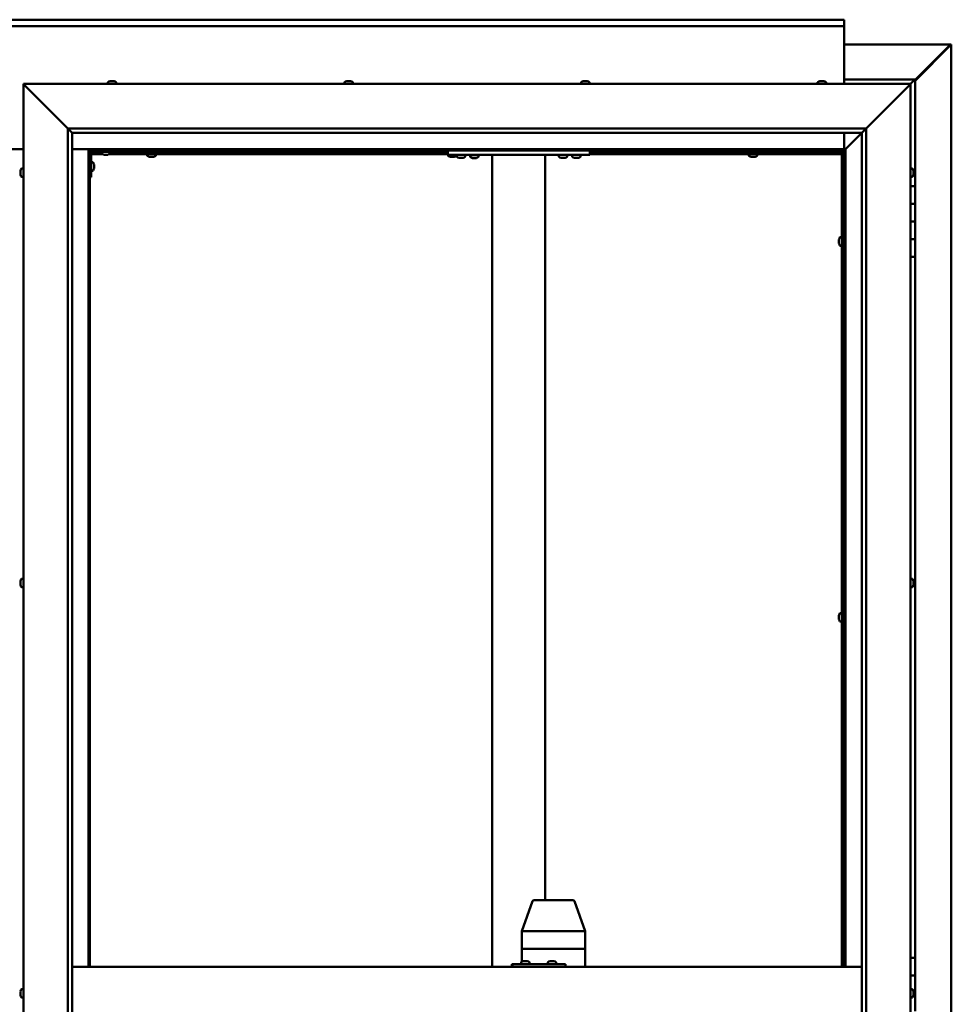
# Model space of a CAD drawing. Units: millimetres. Extents: x -5995 to 24339, y 3120 to 8837.
# Drawn here: x 18218 to 19268, y 4458 to 5567 of the extents above; entities that cross this region are included whole.
import ezdxf

# ---------------------------------------------------------------- set-up
doc = ezdxf.new("R2010")
doc.units = ezdxf.units.MM
doc.header["$LTSCALE"] = 25
doc.layers.add('Visible (ISO)', color=7, linetype='Continuous', lineweight=50)

msp = doc.modelspace()

# ---------------------------------------------------------------- linework, layer by layer
at = {"layer": 'Visible (ISO)'}
for p, q in [((17246.7, 5567.5), (19146.7, 5567.5)), ((19146.7, 5567.5), (19146.7, 5566.5)), ((19146.7, 5560), (19146.7, 5566.5)), ((19146.7, 5560), (17246.7, 5560)), ((19146.7, 5558), (19146.7, 5560)), ((19146.7, 5495), (19146.7, 5558)), ((19146.7, 5539.4), (19265.9, 5539.4)), ((19226.7, 5498.7), (19266.6, 5538.7)), ((19265.4, 5538.4), (19226.7, 5499.7)), ((19265.4, 5538.2), (19265.4, 5538.4)), ((19266, 5538.7), (19265.8, 5538.7)), ((19265.9, 5539.4), (19267.3, 5539.4)), ((19266.6, 5538.7), (19266, 5538.7)), ((19266.1, 5539.2), (19266.1, 5539.1)), ((19266.1, 5539.1), (19266.1, 5539.1)), ((19267.3, 5539.4), (19267.6, 5539.4)), ((19267.6, 5539.4), (19267.6, 3400.5)), ((18224.2, 5492.5), (18221.7, 5495)), ((18221.7, 5495), (19221.7, 5495)), ((18221.7, 5495), (18224.2, 5492.5)), ((18221.7, 3445), (18221.7, 5495)), ((18316.9, 5496.9), (18316.9, 5495)), ((18319.5, 5498.2), (18319.7, 5498.2)), ((18319.8, 5498.2), (18319.7, 5498.2)), ((18319.8, 5498.2), (18320, 5498.2)), ((18320, 5498.2), (18321.6, 5498.2)), ((18322, 5498.2), (18321.8, 5498.2)), ((18322, 5498.2), (18323.5, 5498.2)), ((18323.5, 5498.2), (18323.6, 5498.2)), ((18323.7, 5498.2), (18323.6, 5498.2)), ((18323.7, 5498.2), (18323.9, 5498.2)), ((18326.4, 5496.9), (18326.4, 5495)), ((18583.6, 5496.9), (18583.6, 5495)), ((18586.2, 5498.2), (18586.8, 5498.2)), ((18586.8, 5498.2), (18586.8, 5498.2)), ((18586.8, 5498.2), (18586.9, 5498.2)), ((18586.9, 5498.2), (18587.2, 5498.2)), ((18586.9, 5498.2), (18586.9, 5498.2)), ((18587.2, 5498.2), (18589, 5498.2)), ((18589, 5498.2), (18589.2, 5498.2)), ((18589.4, 5498.2), (18589.2, 5498.2)), ((18589.4, 5498.2), (18590.5, 5498.2)), ((18590.6, 5498.2), (18590.5, 5498.2)), ((18590.6, 5498.2), (18590.6, 5498.2)), ((18593.1, 5496.9), (18593.1, 5495)), ((18850.3, 5496.9), (18850.3, 5495)), ((18852.8, 5498.2), (18852.9, 5498.2)), ((18853, 5498.2), (18852.9, 5498.2)), ((18853, 5498.2), (18854.4, 5498.2)), ((18854.4, 5498.2), (18854.9, 5498.2)), ((18854.9, 5498.2), (18856.6, 5498.2)), ((18856.6, 5498.2), (18856.6, 5498.2)), ((18856.6, 5498.2), (18856.8, 5498.2)), ((18856.6, 5498.2), (18856.6, 5498.2)), ((18856.8, 5498.2), (18856.8, 5498.2)), ((18856.8, 5498.2), (18857.2, 5498.2)), ((18859.8, 5496.9), (18859.8, 5495)), ((19116.9, 5496.9), (19116.9, 5495)), ((19119.6, 5498.2), (19119.5, 5498.2)), ((19119.5, 5498.2), (19119.5, 5498.2)), ((19119.6, 5498.2), (19120.7, 5498.2)), ((19120.8, 5498.2), (19120.7, 5498.2)), ((19120.8, 5498.2), (19121.1, 5498.2)), ((19121.1, 5498.2), (19122.9, 5498.2)), ((19122.9, 5498.2), (19123.1, 5498.2)), ((19123.1, 5498.2), (19123.2, 5498.2)), ((19123.1, 5498.2), (19123.1, 5498.2)), ((19123.2, 5498.2), (19123.2, 5498.2)), ((19123.2, 5498.2), (19123.9, 5498.2)), ((19126.4, 5496.9), (19126.4, 5495)), ((19226.7, 5500), (19146.7, 5500)), ((19221.7, 5495), (19219.2, 5492.5)), ((19219.2, 5492.5), (19221.7, 5495)), ((19221.7, 5495), (19225.1, 5498.4)), ((19225.1, 5498.4), (19221.7, 5495)), ((19221.7, 5495), (19221.7, 3445)), ((19226.7, 5500), (19225.1, 5498.4)), ((19226.7, 5500), (19225.1, 5498.4)), ((19225.1, 5498.4), (19226.7, 5500)), ((19226.7, 5500), (19226.7, 5500)), ((19226.7, 5500), (19226.7, 5500)), ((19226.7, 5380), (19226.7, 5500)), ((19226.7, 5500), (19226.7, 5500)), ((18224.2, 5492.5), (18271.7, 5445)), ((18271.7, 5445), (18224.2, 5492.5)), ((19171.7, 5445), (19219.2, 5492.5)), ((19219.2, 5492.5), (19171.7, 5445)), ((18271.7, 5445), (19171.7, 5445)), ((18271.7, 3495), (18271.7, 5445)), ((18276.6, 5440.1), (18271.7, 5445)), ((18276.7, 5440), (18276.6, 5440.1)), ((18276.7, 5440), (18276.7, 3500)), ((19166.7, 5440), (18276.7, 5440)), ((19146.7, 5421.5), (19146.7, 5440)), ((19148.3, 5421.6), (19166.7, 5440)), ((19166.7, 5440), (19148.3, 5421.6)), ((19166.7, 5440), (19166.8, 5440.1)), ((19166.7, 3495), (19166.7, 5440)), ((19166.8, 5440.1), (19171.7, 5445)), ((19171.7, 5445), (19171.7, 3495)), ((18171.7, 5421.5), (18221.7, 5421.5)), ((18276.7, 5421.5), (18295.2, 5421.5)), ((18295.2, 5421.5), (18296.7, 5420)), ((19148.2, 5421.5), (18295.2, 5421.5)), ((18296.7, 5420), (18295.2, 5421.5)), ((18295.2, 5421.5), (18295.2, 4500)), ((18296.7, 5420), (19146.7, 5420)), ((18296.7, 4500), (18296.7, 5420)), ((18296.7, 5417.5), (18296.7, 5417.5)), ((18298.2, 5390), (18298.2, 5417)), ((18309.9, 5417.5), (18298.3, 5417.5)), ((18299.7, 5418.5), (18326.7, 5418.5)), ((18309.9, 5416.6), (18309.9, 5418.5)), ((18319.4, 5416.6), (18319.4, 5418.5)), ((18700, 5417.5), (18319.4, 5417.5)), ((18326.7, 5420), (18326.7, 5418.5)), ((18363.8, 5417.5), (18363.8, 5420)), ((18368.6, 5417.5), (18368.6, 5420)), ((18700, 5415), (18700, 5420)), ((18860, 5415), (18860, 5420)), ((19144.2, 5417.5), (18860, 5417.5)), ((19041.8, 5417.5), (19041.8, 5420)), ((19046.6, 5417.5), (19046.6, 5420)), ((19144.2, 5417.5), (19144.2, 5417.6)), ((19144.2, 5416), (19144.2, 5417.5)), ((19144.2, 5417.5), (19145.7, 5417.5)), ((19144.2, 4500), (19144.2, 5417.5)), ((19146.7, 5419.8), (19144.9, 5418.1)), ((19144.9, 5418.1), (19144.9, 5417.8)), ((19145.4, 5418.2), (19145.8, 5418.2)), ((19145.8, 5417.5), (19145.7, 5417.5)), ((19145.7, 4500), (19145.7, 5417.5)), ((19145.8, 5418.2), (19146.3, 5418.2)), ((19146.3, 5418.2), (19146.7, 5418.6)), ((19146.7, 5420), (19148.2, 5421.5)), ((19148.2, 5421.5), (19146.7, 5420)), ((19146.7, 5420), (19146.7, 4500)), ((19148.2, 5421.5), (19148.3, 5421.6)), ((19148.3, 5421.6), (19148.2, 5421.5)), ((19148.2, 4500), (19148.2, 5421.5)), ((18310.7, 5416), (18298.2, 5416)), ((18300.1, 5406.7), (18298.2, 5406.7)), ((18313.4, 5415.2), (18312.5, 5415.2)), ((18315.6, 5415.2), (18313.8, 5415.2)), ((18316.9, 5415.2), (18316, 5415.2)), ((18700, 5416), (18318.7, 5416)), ((18361.4, 5414.1), (18361.4, 5416)), ((18364, 5412.7), (18364.1, 5412.7)), ((18364, 5412.7), (18364, 5412.7)), ((18365.4, 5412.7), (18364.1, 5412.7)), ((18365.8, 5412.7), (18365.4, 5412.7)), ((18367.6, 5412.7), (18365.8, 5412.7)), ((18367.7, 5412.7), (18367.6, 5412.7)), ((18367.8, 5412.7), (18367.7, 5412.7)), ((18367.7, 5412.7), (18367.7, 5412.7)), ((18367.8, 5412.7), (18367.9, 5412.7)), ((18368.4, 5412.7), (18367.9, 5412.7)), ((18370.9, 5414.1), (18370.9, 5416)), ((18860, 5415), (18700, 5415)), ((18700.4, 5414.1), (18700.4, 5415)), ((18703, 5412.7), (18703.1, 5412.7)), ((18703, 5412.7), (18703, 5412.7)), ((18704.4, 5412.7), (18703.1, 5412.7)), ((18704.8, 5412.7), (18704.4, 5412.7)), ((18706.6, 5412.7), (18704.8, 5412.7)), ((18706.7, 5412.7), (18706.6, 5412.7)), ((18706.8, 5412.7), (18706.7, 5412.7)), ((18706.7, 5412.7), (18706.7, 5412.7)), ((18706.8, 5412.7), (18706.9, 5412.7)), ((18707.4, 5412.7), (18706.9, 5412.7)), ((18709.9, 5414.1), (18709.9, 5415)), ((18710.3, 5413.1), (18710.3, 5415)), ((18713.7, 5411.7), (18712.8, 5411.7)), ((18715.9, 5411.7), (18714.1, 5411.7)), ((18717.2, 5411.7), (18716.3, 5411.7)), ((18719.8, 5413.1), (18719.8, 5415)), ((18734.8, 5414.8), (18725.3, 5414.8)), ((18725.3, 5412.9), (18725.3, 5414.8)), ((18728.7, 5411.5), (18727.8, 5411.5)), ((18730.9, 5411.5), (18729.1, 5411.5)), ((18732.2, 5411.5), (18731.3, 5411.5)), ((18734.8, 5412.9), (18734.8, 5414.8)), ((18750, 4500), (18750, 5415)), ((18808, 5415), (18752, 5415)), ((18810, 4575), (18810, 5415)), ((18825.3, 5413.1), (18825.3, 5415)), ((18828.7, 5411.7), (18827.8, 5411.7)), ((18830.9, 5411.7), (18829.1, 5411.7)), ((18832.2, 5411.7), (18831.3, 5411.7)), ((18834.8, 5413.1), (18834.8, 5415)), ((18840.3, 5413.1), (18840.3, 5415)), ((18843.7, 5411.7), (18842.8, 5411.7)), ((18845.9, 5411.7), (18844.1, 5411.7)), ((18847.2, 5411.7), (18846.3, 5411.7)), ((18849.8, 5413.1), (18849.8, 5415)), ((19144.2, 5416), (18860, 5416)), ((19039.4, 5414.1), (19039.4, 5416)), ((19042, 5412.7), (19042.1, 5412.7)), ((19042, 5412.7), (19042, 5412.7)), ((19043.4, 5412.7), (19042.1, 5412.7)), ((19043.8, 5412.7), (19043.4, 5412.7)), ((19045.6, 5412.7), (19043.8, 5412.7)), ((19045.7, 5412.7), (19045.6, 5412.7)), ((19045.8, 5412.7), (19045.7, 5412.7)), ((19045.7, 5412.7), (19045.7, 5412.7)), ((19045.8, 5412.7), (19045.9, 5412.7)), ((19046.4, 5412.7), (19045.9, 5412.7)), ((19048.9, 5414.1), (19048.9, 5416)), ((18218.5, 5396.3), (18218.5, 5397.2)), ((18218.5, 5397.2), (18218.5, 5397.2)), ((18218.5, 5394.1), (18218.5, 5395.9)), ((18218.5, 5395.9), (18218.5, 5395.9)), ((18219.8, 5399.7), (18221.7, 5399.7)), ((18300.1, 5397.2), (18298.2, 5397.2)), ((18301.4, 5404.2), (18301.4, 5404)), ((18301.4, 5403.8), (18301.4, 5404)), ((18301.4, 5403.8), (18301.4, 5402.2)), ((18301.4, 5403.8), (18301.4, 5403.8)), ((18301.4, 5401.8), (18301.4, 5400.2)), ((18301.4, 5400.2), (18301.4, 5400.1)), ((18301.4, 5400), (18301.4, 5400.1)), ((18301.4, 5400), (18301.4, 5399.8)), ((19223.6, 5399.7), (19221.7, 5399.7)), ((19224.9, 5397.2), (19224.9, 5396.9)), ((19224.9, 5396.8), (19224.9, 5396.9)), ((19224.9, 5396.8), (19224.9, 5396.6)), ((19224.9, 5396.6), (19224.9, 5394.9)), ((19224.9, 5394.8), (19224.9, 5394.9)), ((19224.9, 5394.8), (19224.9, 5394.5)), ((19224.9, 5394.5), (19224.9, 5393)), ((18218.5, 5392.8), (18218.5, 5393.7)), ((18218.5, 5393.7), (18218.5, 5393.7)), ((18219.8, 5390.2), (18221.7, 5390.2)), ((18298.2, 5390), (18296.7, 5390)), ((19223.6, 5390.2), (19221.7, 5390.2)), ((19224.9, 5392.9), (19224.9, 5393)), ((19224.9, 5392.9), (19224.9, 5392.8)), ((19226.7, 5380), (19221.7, 5380)), ((19226.7, 5380), (19226.7, 5360)), ((19226.7, 5360), (19221.7, 5360)), ((19221.7, 5360), (19226.7, 5360)), ((19226.7, 5340), (19226.7, 5360)), ((19221.7, 5340), (19226.7, 5340)), ((19226.7, 5340), (19221.7, 5340)), ((19226.7, 5340), (19226.7, 5340)), ((19226.7, 5340), (19226.7, 5320)), ((19141, 5319.7), (19141, 5319.5)), ((19141, 5319.7), (19141, 5319.7)), ((19141, 5318.3), (19141, 5319.5)), ((19141, 5317.8), (19141, 5318.3)), ((19141, 5316.1), (19141, 5317.8)), ((19142.3, 5322.2), (19144.2, 5322.2)), ((19145.7, 5319.9), (19146.7, 5319.9)), ((19226.7, 5320), (19221.7, 5320)), ((19221.7, 5320), (19226.7, 5320)), ((19226.7, 5300), (19226.7, 5320)), ((19141, 5315.9), (19141, 5316.1)), ((19141, 5315.8), (19141, 5315.9)), ((19141, 5315.9), (19141, 5315.9)), ((19141, 5315.8), (19141, 5315.8)), ((19141, 5315.3), (19141, 5315.8)), ((19142.3, 5312.7), (19144.2, 5312.7)), ((19145.7, 5315.1), (19146.7, 5315.1)), ((19221.7, 5300), (19226.7, 5300)), ((19226.7, 4510), (19226.7, 5300)), ((18218.5, 4934.5), (18218.5, 4934.7)), ((18218.5, 4934.5), (18218.5, 4934.4)), ((18218.5, 4934.3), (18218.5, 4934.4)), ((18218.5, 4932.8), (18218.5, 4934.3)), ((18218.5, 4932.8), (18218.5, 4932.6)), ((18218.5, 4930.7), (18218.5, 4932.3)), ((18218.5, 4930.6), (18218.5, 4930.7)), ((18218.5, 4930.6), (18218.5, 4930.5)), ((18218.5, 4930.3), (18218.5, 4930.5)), ((18219.8, 4937.2), (18221.7, 4937.2)), ((19223.6, 4937.2), (19221.7, 4937.2)), ((19224.9, 4934.7), (19224.9, 4934.2)), ((19224.9, 4934.1), (19224.9, 4934.2)), ((19224.9, 4934.1), (19224.9, 4934)), ((19224.9, 4934), (19224.9, 4933.9)), ((19224.9, 4934), (19224.9, 4934)), ((19224.9, 4933.9), (19224.9, 4932.1)), ((19224.9, 4932.1), (19224.9, 4931.7)), ((19224.9, 4931.7), (19224.9, 4930.4)), ((19224.9, 4930.3), (19224.9, 4930.4)), ((19224.9, 4930.3), (19224.9, 4930.3)), ((18219.8, 4927.7), (18221.7, 4927.7)), ((19223.6, 4927.7), (19221.7, 4927.7)), ((19141, 4895.9), (19141, 4895.8)), ((19141, 4895.9), (19141, 4895.9)), ((19141, 4894.5), (19141, 4895.8)), ((19142.3, 4898.5), (19144.2, 4898.5)), ((19145.7, 4896.1), (19146.7, 4896.1)), ((19141, 4894.1), (19141, 4894.5)), ((19141, 4892.3), (19141, 4894.1)), ((19141, 4892.2), (19141, 4892.3)), ((19141, 4892.1), (19141, 4892.2)), ((19141, 4892.2), (19141, 4892.2)), ((19141, 4892.1), (19141, 4892)), ((19141, 4891.5), (19141, 4892)), ((19142.3, 4889), (19144.2, 4889)), ((19145.7, 4891.3), (19146.7, 4891.3)), ((18783.4, 4540), (18795.6, 4573.7)), ((18818.3, 4575), (18797.5, 4575)), ((18840.9, 4575), (18818.3, 4575)), ((18855, 4540), (18842.8, 4573.7)), ((18783.4, 4520), (18783.4, 4540)), ((18826.4, 4540), (18785.1, 4540)), ((18855, 4540), (18828.8, 4540)), ((18855, 4520), (18855, 4540)), ((18783.4, 4520), (18785.1, 4520)), ((18783.4, 4505.4), (18783.4, 4520)), ((18785.1, 4520), (18783.4, 4520)), ((18826.4, 4520), (18785.1, 4520)), ((18826.4, 4520), (18785.1, 4520)), ((18826.4, 4520), (18828.8, 4520)), ((18828.8, 4520), (18826.4, 4520)), ((18855, 4520), (18828.8, 4520)), ((18855, 4520), (18828.8, 4520)), ((18855, 4520), (18855, 4520)), ((18855, 4500), (18855, 4520)), ((18855, 4520), (18855, 4520)), ((18785.3, 4506.2), (18785.5, 4506.2)), ((18785.7, 4506.2), (18785.5, 4506.2)), ((18785.7, 4506.2), (18785.8, 4506.2)), ((18785.8, 4506.2), (18787.4, 4506.2)), ((18787.8, 4506.2), (18787.6, 4506.2)), ((18787.8, 4506.2), (18789.3, 4506.2)), ((18789.3, 4506.2), (18789.4, 4506.2)), ((18789.5, 4506.2), (18789.4, 4506.2)), ((18789.5, 4506.2), (18789.7, 4506.2)), ((18815.3, 4506.2), (18815.5, 4506.2)), ((18815.6, 4506.2), (18815.5, 4506.2)), ((18815.6, 4506.2), (18815.7, 4506.2)), ((18815.7, 4506.2), (18817.3, 4506.2)), ((18817.8, 4506.2), (18817.6, 4506.2)), ((18817.8, 4506.2), (18819.3, 4506.2)), ((18819.3, 4506.2), (18819.4, 4506.2)), ((18819.5, 4506.2), (18819.4, 4506.2)), ((18819.5, 4506.2), (18819.7, 4506.2)), ((19226.7, 4510), (19221.7, 4510)), ((19226.7, 4510), (19226.7, 4490)), ((18276.7, 4500), (19166.7, 4500)), ((18772.9, 4503), (18772.2, 4503)), ((18772.9, 4500), (18772.9, 4503)), ((18832.9, 4503), (18772.9, 4503)), ((18782.7, 4504.9), (18782.7, 4503)), ((18792.2, 4504.9), (18792.2, 4503)), ((18812.7, 4504.9), (18812.7, 4503)), ((18822.2, 4504.9), (18822.2, 4503)), ((18832.9, 4500), (18832.9, 4503)), ((19226.7, 4490), (19221.7, 4490)), ((19221.7, 4490), (19226.7, 4490)), ((19226.7, 4470), (19226.7, 4490)), ((18219.8, 4474.7), (18221.7, 4474.7)), ((19223.6, 4474.7), (19221.7, 4474.7)), ((18218.5, 4471.4), (18218.5, 4472.2)), ((18218.5, 4471.3), (18218.5, 4471.4)), ((18218.5, 4471.2), (18218.5, 4471.3)), ((18218.5, 4471.3), (18218.5, 4471.3)), ((18218.5, 4471.2), (18218.5, 4471.1)), ((18218.5, 4471.2), (18218.5, 4471.2)), ((18218.5, 4469.2), (18218.5, 4471)), ((18218.5, 4469.2), (18218.5, 4468.9)), ((18218.5, 4467.8), (18218.5, 4468.8)), ((18218.5, 4467.8), (18218.5, 4467.8)), ((18219.8, 4465.2), (18221.7, 4465.2)), ((19223.6, 4465.2), (19221.7, 4465.2)), ((19224.9, 4472.2), (19224.9, 4472.1)), ((19224.9, 4471.9), (19224.9, 4472.1)), ((19224.9, 4471.9), (19224.9, 4470.4)), ((19224.9, 4470.4), (19224.9, 4470.2)), ((19224.9, 4470), (19224.9, 4470.2)), ((19224.9, 4470), (19224.9, 4468.3)), ((19224.9, 4470), (19226.7, 4470)), ((19226.7, 4470), (19224.9, 4470)), ((19224.9, 4468.3), (19224.9, 4468.2)), ((19224.9, 4468.1), (19224.9, 4468.2)), ((19224.9, 4468.1), (19224.9, 4467.8)), ((19226.7, 4470), (19226.7, 4470)), ((19226.7, 4470), (19226.7, 4450))]:
    msp.add_line(p, q, dxfattribs=at)
for centre, radius, start, end in [((18317.1, 5496.9), 0.2, 125.6853, 180), ((18321.7, 5490.5), 8, 106.0077, 125.6853), ((18321.7, 5490.5), 8, 54.3147, 73.9923), ((18326.2, 5496.9), 0.2, 0, 54.3147), ((18583.8, 5496.9), 0.2, 125.6853, 180), ((18588.4, 5490.5), 8, 106.0077, 125.6853), ((18588.4, 5490.5), 8, 54.3147, 73.9923), ((18592.9, 5496.9), 0.2, 0, 54.3147), ((18850.5, 5496.9), 0.2, 125.6853, 180), ((18855, 5490.5), 8, 106.0077, 125.6853), ((18855, 5490.5), 8, 54.3147, 73.9923), ((18859.6, 5496.9), 0.2, 0, 54.3147), ((19117.1, 5496.9), 0.2, 125.6853, 180), ((19121.7, 5490.5), 8, 106.0077, 125.6853), ((19121.7, 5490.5), 8, 54.3147, 73.9923), ((19126.2, 5496.9), 0.2, 0, 54.3147), ((18299.7, 5417), 3, 92.6167, 180), ((18299.7, 5417), 1.5, 90, 180), ((18310.1, 5416.6), 0.2, 180, 234.3147), ((18314.7, 5422.9), 8, 234.3147, 253.6652), ((18314.7, 5422.9), 8, 286.3348, 305.6853), ((18319.2, 5416.6), 0.2, 305.6853, 0), ((18300.1, 5406.5), 0.2, 35.6853, 90), ((18293.7, 5402), 8, 16.0077, 35.6853), ((18361.6, 5414.1), 0.2, 180, 234.3147), ((18366.2, 5420.4), 8, 234.3147, 253.9923), ((18366.2, 5420.4), 8, 286.0077, 305.6853), ((18370.7, 5414.1), 0.2, 305.6853, 0), ((18700.6, 5414.1), 0.2, 180, 234.3147), ((18705.2, 5420.4), 8, 234.3147, 253.9923), ((18705.2, 5420.4), 8, 286.0077, 305.6853), ((18709.7, 5414.1), 0.2, 305.6853, 0), ((18710.5, 5413.1), 0.2, 180, 234.3147), ((18715, 5419.4), 8, 234.3147, 253.6652), ((18715, 5419.4), 8, 286.3348, 305.6853), ((18719.6, 5413.1), 0.2, 305.6853, 0), ((18725.5, 5412.9), 0.2, 180, 234.3147), ((18730, 5419.2), 8, 234.3147, 253.6652), ((18727.4, 5415), 0.2, 270, 0), ((18730, 5419.2), 8, 286.3348, 305.6853), ((18732.6, 5415), 0.2, 180, 270), ((18734.6, 5412.9), 0.2, 305.6853, 0), ((18825.5, 5413.1), 0.2, 180, 234.3147), ((18830, 5419.4), 8, 234.3147, 253.6652), ((18830, 5419.4), 8, 286.3348, 305.6853), ((18834.6, 5413.1), 0.2, 305.6853, 0), ((18840.5, 5413.1), 0.2, 180, 234.3147), ((18845, 5419.4), 8, 234.3147, 253.6652), ((18845, 5419.4), 8, 286.3348, 305.6853), ((18849.6, 5413.1), 0.2, 305.6853, 0), ((19039.6, 5414.1), 0.2, 180, 234.3147), ((19044.2, 5420.4), 8, 234.3147, 253.9923), ((19044.2, 5420.4), 8, 286.0077, 305.6853), ((19048.7, 5414.1), 0.2, 305.6853, 0), ((18226.1, 5395), 8, 144.3147, 163.6659), ((18219.8, 5399.5), 0.2, 90, 144.3147), ((18300.1, 5397.4), 0.2, 270, 324.3147), ((18293.7, 5402), 8, 324.3147, 343.9923), ((19223.6, 5399.5), 0.2, 35.6853, 90), ((19217.2, 5395), 8, 16.0077, 35.6853), ((18226.1, 5395), 8, 196.3341, 215.6853), ((18219.8, 5390.4), 0.2, 215.6853, 270), ((19223.6, 5390.4), 0.2, 270, 324.3147), ((19217.2, 5395), 8, 324.3147, 343.9923), ((19148.6, 5317.5), 8, 144.3147, 163.9923), ((19142.3, 5322), 0.2, 90, 144.3147), ((19148.6, 5317.5), 8, 196.0077, 215.6853), ((19142.3, 5312.9), 0.2, 215.6853, 270), ((18226.1, 4932.5), 8, 144.3147, 163.9923), ((18226.1, 4932.5), 8, 196.0077, 215.6853), ((18219.8, 4937), 0.2, 90, 144.3147), ((19223.6, 4937), 0.2, 35.6853, 90), ((19217.2, 4932.5), 8, 16.0077, 35.6853), ((19217.2, 4932.5), 8, 324.3147, 343.9923), ((18219.8, 4927.9), 0.2, 215.6853, 270), ((19223.6, 4927.9), 0.2, 270, 324.3147), ((19148.6, 4893.7), 8, 144.3147, 163.9923), ((19142.3, 4898.3), 0.2, 90, 144.3147), ((19148.6, 4893.7), 8, 196.0077, 215.6853), ((19142.3, 4889.2), 0.2, 215.6853, 270), ((18797.5, 4573), 2, 90, 160.0252), ((18840.9, 4573), 2, 19.9748, 90), ((18787.5, 4498.5), 8, 106.0077, 125.6853), ((18787.5, 4498.5), 8, 54.3147, 73.9923), ((18817.5, 4498.5), 8, 106.0077, 125.6853), ((18817.5, 4498.5), 8, 54.3147, 73.9923), ((18782.9, 4504.9), 0.2, 125.6853, 180), ((18792, 4504.9), 0.2, 0, 54.3147), ((18812.9, 4504.9), 0.2, 125.6853, 180), ((18822, 4504.9), 0.2, 0, 54.3147), ((18226.1, 4470), 8, 144.3147, 163.8084), ((18219.8, 4474.5), 0.2, 90, 144.3147), ((19223.6, 4474.5), 0.2, 35.6853, 90), ((19217.2, 4470), 8, 16.0077, 35.6853), ((18226.1, 4470), 8, 196.1916, 215.6853), ((18219.8, 4465.4), 0.2, 215.6853, 270), ((19223.6, 4465.4), 0.2, 270, 324.3147), ((19217.2, 4470), 8, 324.3147, 343.9923)]:
    msp.add_arc(centre, radius, start, end, dxfattribs=at)
for centre, major_axis, ratio, start_param, end_param in [((18785.4, 4539.7), (2, -0.35), 0.118522, 1.808801, 3.162461), ((18785.4, 4546.3), (-0.38, -6.36), 0.308652, 6.256545, 6.301554), ((18826.8, 4546.3), (-0.38, -6.36), 0.308652, 0.018369, 0.063377), ((18826.8, 4539.7), (2, 0.25), 0.170923, 0.195624, 1.676403), ((18826.8, 4546.3), (1.98, -6.36), 0.04911, 6.222931, 6.26794), ((18853, 4539.7), (-2, -0.35), 0.118522, 2.993605, 3.162461), ((18853, 4546.3), (1.98, -6.36), 0.04911, 6.26794, 6.312949), ((18772.2, 4497), (0, 6), 0.029063, 0, 1.047198)]:
    msp.add_ellipse(centre, major_axis=major_axis, ratio=ratio, start_param=start_param, end_param=end_param, dxfattribs=at)
for points, knots in [([(19265.4, 5538.4), (19265.5, 5538.5), (19265.6, 5538.7), (19265.9, 5538.9), (19266, 5539), (19266.1, 5539.1)], [0, 0, 0, 0, 0.078103, 0.078103, 0.156206, 0.156206, 0.156206, 0.156206]), ([(19267.3, 5539.4), (19267.2, 5539.3), (19267.1, 5539.2), (19266.9, 5538.9), (19266.7, 5538.8), (19266.6, 5538.7)], [0, 0, 0, 0, 0.078103, 0.078103, 0.156206, 0.156206, 0.156206, 0.156206]), ([(18320, 5498.2), (18319.9, 5498.2), (18319.9, 5498.2), (18319.8, 5498.2), (18319.8, 5498.2), (18319.7, 5498.2), (18319.7, 5498.2), (18319.7, 5498.2)], [0.17438702, 0.17438702, 0.17438702, 0.17438702, 0.18896797, 0.18896797, 0.20586323, 0.20586323, 0.21737851, 0.21737851, 0.21737851, 0.21737851]), ([(18322, 5498.2), (18322, 5498.2), (18321.9, 5498.2), (18321.8, 5498.2), (18321.7, 5498.2), (18321.6, 5498.2), (18321.6, 5498.2), (18321.6, 5498.2)], [0.17438702, 0.17438702, 0.17438702, 0.17438702, 0.18896797, 0.18896797, 0.20586323, 0.20586323, 0.21737851, 0.21737851, 0.21737851, 0.21737851]), ([(18321.7, 5498.2), (18321.7, 5498.2), (18321.7, 5498.2), (18321.7, 5498.2), (18321.8, 5498.2), (18321.8, 5498.2)], [0.20488997, 0.20488997, 0.20488997, 0.20488997, 0.20586323, 0.20586323, 0.21737852, 0.21737852, 0.21737852, 0.21737852]), ([(18323.7, 5498.2), (18323.7, 5498.2), (18323.7, 5498.2), (18323.7, 5498.2), (18323.7, 5498.2), (18323.6, 5498.2), (18323.6, 5498.2), (18323.5, 5498.2)], [0.17438702, 0.17438702, 0.17438702, 0.17438702, 0.18896797, 0.18896797, 0.20586323, 0.20586323, 0.21737852, 0.21737852, 0.21737852, 0.21737852]), ([(18587.2, 5498.2), (18587.1, 5498.2), (18587.1, 5498.2), (18587, 5498.2), (18586.9, 5498.2), (18586.9, 5498.2), (18586.9, 5498.2), (18586.8, 5498.2)], [0.17438702, 0.17438702, 0.17438702, 0.17438702, 0.18896797, 0.18896797, 0.20586323, 0.20586323, 0.21737852, 0.21737852, 0.21737852, 0.21737852]), ([(18589.4, 5498.2), (18589.4, 5498.2), (18589.3, 5498.2), (18589.2, 5498.2), (18589.2, 5498.2), (18589.1, 5498.2), (18589, 5498.2), (18589, 5498.2)], [0.17438702, 0.17438702, 0.17438702, 0.17438702, 0.18896797, 0.18896797, 0.20586323, 0.20586323, 0.21737851, 0.21737851, 0.21737851, 0.21737851]), ([(18590.6, 5498.2), (18590.6, 5498.2), (18590.6, 5498.2), (18590.6, 5498.2), (18590.6, 5498.2), (18590.5, 5498.2), (18590.5, 5498.2), (18590.5, 5498.2)], [0.17438702, 0.17438702, 0.17438702, 0.17438702, 0.18896797, 0.18896797, 0.20586323, 0.20586323, 0.21737851, 0.21737851, 0.21737851, 0.21737851]), ([(18853, 5498.2), (18853, 5498.2), (18853, 5498.2), (18852.9, 5498.2), (18852.9, 5498.2), (18852.9, 5498.2), (18852.9, 5498.2), (18852.9, 5498.2)], [0.17438702, 0.17438702, 0.17438702, 0.17438702, 0.18896797, 0.18896797, 0.20586323, 0.20586323, 0.21737852, 0.21737852, 0.21737852, 0.21737852]), ([(18854.9, 5498.2), (18854.8, 5498.2), (18854.8, 5498.2), (18854.7, 5498.2), (18854.6, 5498.2), (18854.5, 5498.2), (18854.5, 5498.2), (18854.4, 5498.2)], [0.17438702, 0.17438702, 0.17438702, 0.17438702, 0.18896797, 0.18896797, 0.20586323, 0.20586323, 0.21737852, 0.21737852, 0.21737852, 0.21737852]), ([(18856.8, 5498.2), (18856.8, 5498.2), (18856.8, 5498.2), (18856.8, 5498.2), (18856.7, 5498.2), (18856.6, 5498.2), (18856.6, 5498.2), (18856.6, 5498.2)], [0.17438702, 0.17438702, 0.17438702, 0.17438702, 0.18896797, 0.18896797, 0.20586323, 0.20586323, 0.21737852, 0.21737852, 0.21737852, 0.21737852]), ([(19119.6, 5498.2), (19119.5, 5498.2), (19119.5, 5498.2), (19119.5, 5498.2), (19119.5, 5498.2), (19119.5, 5498.2), (19119.5, 5498.2), (19119.5, 5498.2)], [0.17438702, 0.17438702, 0.17438702, 0.17438702, 0.18896797, 0.18896797, 0.20586323, 0.20586323, 0.21737852, 0.21737852, 0.21737852, 0.21737852]), ([(19121.1, 5498.2), (19121, 5498.2), (19121, 5498.2), (19120.9, 5498.2), (19120.8, 5498.2), (19120.7, 5498.2), (19120.7, 5498.2), (19120.7, 5498.2)], [0.17438702, 0.17438702, 0.17438702, 0.17438702, 0.18896797, 0.18896797, 0.20586323, 0.20586323, 0.21737852, 0.21737852, 0.21737852, 0.21737852]), ([(19123.2, 5498.2), (19123.2, 5498.2), (19123.2, 5498.2), (19123.1, 5498.2), (19123.1, 5498.2), (19123, 5498.2), (19122.9, 5498.2), (19122.9, 5498.2)], [0.17438702, 0.17438702, 0.17438702, 0.17438702, 0.18896797, 0.18896797, 0.20586323, 0.20586323, 0.21737851, 0.21737851, 0.21737851, 0.21737851]), ([(19144.2, 5417.6), (19144.3, 5417.7), (19144.4, 5417.7), (19144.7, 5417.9), (19144.8, 5418), (19144.9, 5418.1)], [0, 0, 0, 0, 0.0539846, 0.0539846, 0.1079692, 0.1079692, 0.1079692, 0.1079692]), ([(19146.3, 5418.2), (19146.2, 5418.1), (19146.1, 5418), (19146, 5417.7), (19145.9, 5417.6), (19145.8, 5417.5)], [0, 0, 0, 0, 0.0539846, 0.0539846, 0.1079692, 0.1079692, 0.1079692, 0.1079692]), ([(18312.4, 5415.2), (18312.4, 5415.2), (18312.4, 5415.2), (18312.5, 5415.2), (18312.5, 5415.2), (18312.5, 5415.2)], [0.19569168, 0.19569168, 0.19569168, 0.19569168, 0.20586323, 0.20586323, 0.21737852, 0.21737852, 0.21737852, 0.21737852]), ([(18313.4, 5415.2), (18313.4, 5415.2), (18313.5, 5415.2), (18313.6, 5415.2), (18313.6, 5415.2), (18313.7, 5415.2), (18313.7, 5415.2), (18313.8, 5415.2)], [0.17438702, 0.17438702, 0.17438702, 0.17438702, 0.18896797, 0.18896797, 0.20586323, 0.20586323, 0.21737852, 0.21737852, 0.21737852, 0.21737852]), ([(18315.6, 5415.2), (18315.7, 5415.2), (18315.7, 5415.2), (18315.8, 5415.2), (18315.9, 5415.2), (18315.9, 5415.2), (18316, 5415.2), (18316, 5415.2)], [0.17438702, 0.17438702, 0.17438702, 0.17438702, 0.18896797, 0.18896797, 0.20586323, 0.20586323, 0.21737852, 0.21737852, 0.21737852, 0.21737852]), ([(18316.9, 5415.2), (18316.9, 5415.2), (18316.9, 5415.2), (18316.9, 5415.2), (18316.9, 5415.2), (18316.9, 5415.2)], [0.17438702, 0.17438702, 0.17438702, 0.17438702, 0.18896797, 0.18896797, 0.19569168, 0.19569168, 0.19569168, 0.19569168]), ([(18364, 5412.7), (18364, 5412.7), (18364, 5412.7), (18364, 5412.8), (18364, 5412.8), (18364.1, 5412.7), (18364.1, 5412.7), (18364.1, 5412.7)], [0.17438702, 0.17438702, 0.17438702, 0.17438702, 0.18896797, 0.18896797, 0.20586323, 0.20586323, 0.21737852, 0.21737852, 0.21737852, 0.21737852]), ([(18365.4, 5412.7), (18365.5, 5412.7), (18365.5, 5412.7), (18365.6, 5412.8), (18365.7, 5412.8), (18365.8, 5412.7), (18365.8, 5412.7), (18365.8, 5412.7)], [0.17438702, 0.17438702, 0.17438702, 0.17438702, 0.18896797, 0.18896797, 0.20586323, 0.20586323, 0.21737852, 0.21737852, 0.21737852, 0.21737852]), ([(18367.6, 5412.7), (18367.6, 5412.7), (18367.7, 5412.7), (18367.8, 5412.8), (18367.8, 5412.8), (18367.9, 5412.7), (18367.9, 5412.7), (18367.9, 5412.7)], [0.17438702, 0.17438702, 0.17438702, 0.17438702, 0.18896797, 0.18896797, 0.20586323, 0.20586323, 0.21737852, 0.21737852, 0.21737852, 0.21737852]), ([(18703, 5412.7), (18703, 5412.7), (18703, 5412.7), (18703, 5412.8), (18703, 5412.8), (18703.1, 5412.7), (18703.1, 5412.7), (18703.1, 5412.7)], [0.17438702, 0.17438702, 0.17438702, 0.17438702, 0.18896797, 0.18896797, 0.20586323, 0.20586323, 0.21737852, 0.21737852, 0.21737852, 0.21737852]), ([(18704.4, 5412.7), (18704.5, 5412.7), (18704.5, 5412.7), (18704.6, 5412.8), (18704.7, 5412.8), (18704.8, 5412.7), (18704.8, 5412.7), (18704.8, 5412.7)], [0.17438702, 0.17438702, 0.17438702, 0.17438702, 0.18896797, 0.18896797, 0.20586323, 0.20586323, 0.21737852, 0.21737852, 0.21737852, 0.21737852]), ([(18706.6, 5412.7), (18706.6, 5412.7), (18706.7, 5412.7), (18706.8, 5412.8), (18706.8, 5412.8), (18706.9, 5412.7), (18706.9, 5412.7), (18706.9, 5412.7)], [0.17438702, 0.17438702, 0.17438702, 0.17438702, 0.18896797, 0.18896797, 0.20586323, 0.20586323, 0.21737852, 0.21737852, 0.21737852, 0.21737852]), ([(18712.8, 5411.7), (18712.8, 5411.7), (18712.8, 5411.7), (18712.8, 5411.7), (18712.8, 5411.7), (18712.8, 5411.7)], [0.19569168, 0.19569168, 0.19569168, 0.19569168, 0.20586323, 0.20586323, 0.21737852, 0.21737852, 0.21737852, 0.21737852]), ([(18713.7, 5411.7), (18713.8, 5411.7), (18713.8, 5411.7), (18713.9, 5411.7), (18713.9, 5411.7), (18714, 5411.7), (18714.1, 5411.7), (18714.1, 5411.7)], [0.17438702, 0.17438702, 0.17438702, 0.17438702, 0.18896797, 0.18896797, 0.20586323, 0.20586323, 0.21737852, 0.21737852, 0.21737852, 0.21737852]), ([(18715.9, 5411.7), (18716, 5411.7), (18716, 5411.7), (18716.1, 5411.7), (18716.2, 5411.7), (18716.3, 5411.7), (18716.3, 5411.7), (18716.3, 5411.7)], [0.17438702, 0.17438702, 0.17438702, 0.17438702, 0.18896797, 0.18896797, 0.20586323, 0.20586323, 0.21737852, 0.21737852, 0.21737852, 0.21737852]), ([(18717.2, 5411.7), (18717.2, 5411.7), (18717.3, 5411.7), (18717.3, 5411.7), (18717.3, 5411.7), (18717.3, 5411.7)], [0.17438702, 0.17438702, 0.17438702, 0.17438702, 0.18896797, 0.18896797, 0.19569168, 0.19569168, 0.19569168, 0.19569168]), ([(18727.8, 5411.5), (18727.8, 5411.5), (18727.8, 5411.5), (18727.8, 5411.5), (18727.8, 5411.5), (18727.8, 5411.5)], [0.19569168, 0.19569168, 0.19569168, 0.19569168, 0.20586323, 0.20586323, 0.21737852, 0.21737852, 0.21737852, 0.21737852]), ([(18728.7, 5411.5), (18728.8, 5411.5), (18728.8, 5411.5), (18728.9, 5411.5), (18728.9, 5411.5), (18729, 5411.5), (18729.1, 5411.5), (18729.1, 5411.5)], [0.17438702, 0.17438702, 0.17438702, 0.17438702, 0.18896797, 0.18896797, 0.20586323, 0.20586323, 0.21737852, 0.21737852, 0.21737852, 0.21737852]), ([(18730.9, 5411.5), (18731, 5411.5), (18731, 5411.5), (18731.1, 5411.5), (18731.2, 5411.5), (18731.3, 5411.5), (18731.3, 5411.5), (18731.3, 5411.5)], [0.17438702, 0.17438702, 0.17438702, 0.17438702, 0.18896797, 0.18896797, 0.20586323, 0.20586323, 0.21737852, 0.21737852, 0.21737852, 0.21737852]), ([(18732.2, 5411.5), (18732.2, 5411.5), (18732.3, 5411.5), (18732.3, 5411.5), (18732.3, 5411.5), (18732.3, 5411.5)], [0.17438702, 0.17438702, 0.17438702, 0.17438702, 0.18896797, 0.18896797, 0.19569168, 0.19569168, 0.19569168, 0.19569168]), ([(18827.8, 5411.7), (18827.8, 5411.7), (18827.8, 5411.7), (18827.8, 5411.7), (18827.8, 5411.7), (18827.8, 5411.7)], [0.19569168, 0.19569168, 0.19569168, 0.19569168, 0.20586323, 0.20586323, 0.21737852, 0.21737852, 0.21737852, 0.21737852]), ([(18828.7, 5411.7), (18828.8, 5411.7), (18828.8, 5411.7), (18828.9, 5411.7), (18828.9, 5411.7), (18829, 5411.7), (18829.1, 5411.7), (18829.1, 5411.7)], [0.17438702, 0.17438702, 0.17438702, 0.17438702, 0.18896797, 0.18896797, 0.20586323, 0.20586323, 0.21737852, 0.21737852, 0.21737852, 0.21737852]), ([(18830.9, 5411.7), (18831, 5411.7), (18831, 5411.7), (18831.1, 5411.7), (18831.2, 5411.7), (18831.3, 5411.7), (18831.3, 5411.7), (18831.3, 5411.7)], [0.17438702, 0.17438702, 0.17438702, 0.17438702, 0.18896797, 0.18896797, 0.20586323, 0.20586323, 0.21737852, 0.21737852, 0.21737852, 0.21737852]), ([(18832.2, 5411.7), (18832.2, 5411.7), (18832.3, 5411.7), (18832.3, 5411.7), (18832.3, 5411.7), (18832.3, 5411.7)], [0.17438702, 0.17438702, 0.17438702, 0.17438702, 0.18896797, 0.18896797, 0.19569168, 0.19569168, 0.19569168, 0.19569168]), ([(18842.8, 5411.7), (18842.8, 5411.7), (18842.8, 5411.7), (18842.8, 5411.7), (18842.8, 5411.7), (18842.8, 5411.7)], [0.19569168, 0.19569168, 0.19569168, 0.19569168, 0.20586323, 0.20586323, 0.21737852, 0.21737852, 0.21737852, 0.21737852]), ([(18843.7, 5411.7), (18843.8, 5411.7), (18843.8, 5411.7), (18843.9, 5411.7), (18843.9, 5411.7), (18844, 5411.7), (18844.1, 5411.7), (18844.1, 5411.7)], [0.17438702, 0.17438702, 0.17438702, 0.17438702, 0.18896797, 0.18896797, 0.20586323, 0.20586323, 0.21737852, 0.21737852, 0.21737852, 0.21737852]), ([(18845.9, 5411.7), (18846, 5411.7), (18846, 5411.7), (18846.1, 5411.7), (18846.2, 5411.7), (18846.3, 5411.7), (18846.3, 5411.7), (18846.3, 5411.7)], [0.17438702, 0.17438702, 0.17438702, 0.17438702, 0.18896797, 0.18896797, 0.20586323, 0.20586323, 0.21737852, 0.21737852, 0.21737852, 0.21737852]), ([(18847.2, 5411.7), (18847.2, 5411.7), (18847.3, 5411.7), (18847.3, 5411.7), (18847.3, 5411.7), (18847.3, 5411.7)], [0.17438702, 0.17438702, 0.17438702, 0.17438702, 0.18896797, 0.18896797, 0.19569168, 0.19569168, 0.19569168, 0.19569168]), ([(19042, 5412.7), (19042, 5412.7), (19042, 5412.7), (19042, 5412.8), (19042, 5412.8), (19042.1, 5412.7), (19042.1, 5412.7), (19042.1, 5412.7)], [0.17438702, 0.17438702, 0.17438702, 0.17438702, 0.18896797, 0.18896797, 0.20586323, 0.20586323, 0.21737852, 0.21737852, 0.21737852, 0.21737852]), ([(19043.4, 5412.7), (19043.5, 5412.7), (19043.5, 5412.7), (19043.6, 5412.8), (19043.7, 5412.8), (19043.8, 5412.7), (19043.8, 5412.7), (19043.8, 5412.7)], [0.17438702, 0.17438702, 0.17438702, 0.17438702, 0.18896797, 0.18896797, 0.20586323, 0.20586323, 0.21737852, 0.21737852, 0.21737852, 0.21737852]), ([(19045.6, 5412.7), (19045.6, 5412.7), (19045.7, 5412.7), (19045.8, 5412.8), (19045.8, 5412.8), (19045.9, 5412.7), (19045.9, 5412.7), (19045.9, 5412.7)], [0.17438702, 0.17438702, 0.17438702, 0.17438702, 0.18896797, 0.18896797, 0.20586323, 0.20586323, 0.21737852, 0.21737852, 0.21737852, 0.21737852]), ([(18218.5, 5397.2), (18218.5, 5397.2), (18218.5, 5397.2), (18218.5, 5397.2), (18218.5, 5397.2), (18218.5, 5397.2), (18218.5, 5397.2), (18218.5, 5397.2)], [0.17438702, 0.17438702, 0.17438702, 0.17438702, 0.18896797, 0.18896797, 0.20586323, 0.20586323, 0.21737852, 0.21737852, 0.21737852, 0.21737852]), ([(18218.5, 5396.3), (18218.5, 5396.2), (18218.5, 5396.2), (18218.5, 5396.1), (18218.5, 5396.1), (18218.5, 5396), (18218.5, 5395.9), (18218.5, 5395.9)], [0.17438702, 0.17438702, 0.17438702, 0.17438702, 0.18896797, 0.18896797, 0.20586323, 0.20586323, 0.21737851, 0.21737851, 0.21737851, 0.21737851]), ([(18218.5, 5395.9), (18218.5, 5395.9), (18218.5, 5396), (18218.5, 5396.1), (18218.5, 5396.1), (18218.5, 5396.1)], [0.17438702, 0.17438702, 0.17438702, 0.17438702, 0.18896797, 0.18896797, 0.19470305, 0.19470305, 0.19470305, 0.19470305]), ([(18218.5, 5394.1), (18218.5, 5394), (18218.5, 5394), (18218.5, 5393.9), (18218.5, 5393.8), (18218.5, 5393.7), (18218.5, 5393.7), (18218.5, 5393.7)], [0.17438702, 0.17438702, 0.17438702, 0.17438702, 0.18896797, 0.18896797, 0.20586323, 0.20586323, 0.21737851, 0.21737851, 0.21737851, 0.21737851]), ([(18301.4, 5403.8), (18301.4, 5403.8), (18301.4, 5403.9), (18301.4, 5403.9), (18301.4, 5404), (18301.4, 5404), (18301.4, 5404), (18301.4, 5404)], [0.17438702, 0.17438702, 0.17438702, 0.17438702, 0.18896797, 0.18896797, 0.20586323, 0.20586323, 0.21737852, 0.21737852, 0.21737852, 0.21737852]), ([(18301.4, 5401.8), (18301.4, 5401.8), (18301.4, 5401.9), (18301.4, 5402), (18301.4, 5402), (18301.4, 5402.1), (18301.4, 5402.2), (18301.4, 5402.2)], [0.17438702, 0.17438702, 0.17438702, 0.17438702, 0.18896797, 0.18896797, 0.20586323, 0.20586323, 0.21737852, 0.21737852, 0.21737852, 0.21737852]), ([(18301.4, 5400), (18301.4, 5400), (18301.4, 5400), (18301.4, 5400), (18301.4, 5400.1), (18301.4, 5400.1), (18301.4, 5400.1), (18301.4, 5400.2)], [0.17438702, 0.17438702, 0.17438702, 0.17438702, 0.18896797, 0.18896797, 0.20586323, 0.20586323, 0.21737851, 0.21737851, 0.21737851, 0.21737851]), ([(19224.9, 5396.6), (19224.9, 5396.6), (19224.9, 5396.7), (19224.9, 5396.8), (19224.9, 5396.8), (19224.9, 5396.8), (19224.9, 5396.9), (19224.9, 5396.9)], [0.17438702, 0.17438702, 0.17438702, 0.17438702, 0.18896797, 0.18896797, 0.20586323, 0.20586323, 0.21737852, 0.21737852, 0.21737852, 0.21737852]), ([(19224.9, 5394.5), (19224.9, 5394.5), (19224.9, 5394.6), (19224.9, 5394.7), (19224.9, 5394.8), (19224.9, 5394.9), (19224.9, 5394.9), (19224.9, 5394.9)], [0.17438702, 0.17438702, 0.17438702, 0.17438702, 0.18896797, 0.18896797, 0.20586323, 0.20586323, 0.21737851, 0.21737851, 0.21737851, 0.21737851]), ([(18218.5, 5393.7), (18218.5, 5393.7), (18218.5, 5393.8), (18218.5, 5393.8), (18218.5, 5393.8), (18218.5, 5393.9)], [0.17438702, 0.17438702, 0.17438702, 0.17438702, 0.18896797, 0.18896797, 0.19470305, 0.19470305, 0.19470305, 0.19470305]), ([(18218.5, 5392.8), (18218.5, 5392.8), (18218.5, 5392.7), (18218.5, 5392.7), (18218.5, 5392.7), (18218.5, 5392.7)], [0.17438702, 0.17438702, 0.17438702, 0.17438702, 0.18896797, 0.18896797, 0.19470305, 0.19470305, 0.19470305, 0.19470305]), ([(19224.9, 5392.9), (19224.9, 5392.9), (19224.9, 5392.9), (19224.9, 5392.9), (19224.9, 5392.9), (19224.9, 5393), (19224.9, 5393), (19224.9, 5393)], [0.17438702, 0.17438702, 0.17438702, 0.17438702, 0.18896797, 0.18896797, 0.20586323, 0.20586323, 0.21737851, 0.21737851, 0.21737851, 0.21737851]), ([(19141, 5319.7), (19141, 5319.7), (19141, 5319.7), (19141, 5319.7), (19141, 5319.6), (19141, 5319.6), (19141, 5319.6), (19141, 5319.5)], [0.17438702, 0.17438702, 0.17438702, 0.17438702, 0.18896797, 0.18896797, 0.20586323, 0.20586323, 0.21737852, 0.21737852, 0.21737852, 0.21737852]), ([(19141, 5318.3), (19141, 5318.2), (19141, 5318.2), (19141, 5318.1), (19141, 5318), (19141, 5317.9), (19141, 5317.9), (19141, 5317.8)], [0.17438702, 0.17438702, 0.17438702, 0.17438702, 0.18896797, 0.18896797, 0.20586323, 0.20586323, 0.21737852, 0.21737852, 0.21737852, 0.21737852]), ([(19141, 5316.1), (19141, 5316), (19141, 5316), (19141, 5315.9), (19141, 5315.9), (19141, 5315.8), (19141, 5315.8), (19141, 5315.8)], [0.17438702, 0.17438702, 0.17438702, 0.17438702, 0.18896797, 0.18896797, 0.20586323, 0.20586323, 0.21737852, 0.21737852, 0.21737852, 0.21737852]), ([(18218.5, 4934.5), (18218.5, 4934.5), (18218.5, 4934.5), (18218.5, 4934.5), (18218.5, 4934.4), (18218.5, 4934.4), (18218.5, 4934.3), (18218.5, 4934.3)], [0.17438702, 0.17438702, 0.17438702, 0.17438702, 0.18896797, 0.18896797, 0.20586323, 0.20586323, 0.21737851, 0.21737851, 0.21737851, 0.21737851]), ([(18218.5, 4932.8), (18218.5, 4932.7), (18218.5, 4932.7), (18218.5, 4932.6), (18218.5, 4932.5), (18218.5, 4932.4), (18218.5, 4932.4), (18218.5, 4932.3)], [0.17438702, 0.17438702, 0.17438702, 0.17438702, 0.18896797, 0.18896797, 0.20586323, 0.20586323, 0.21737851, 0.21737851, 0.21737851, 0.21737851]), ([(18218.5, 4932.5), (18218.5, 4932.5), (18218.5, 4932.5), (18218.5, 4932.5), (18218.5, 4932.6), (18218.5, 4932.6)], [0.20249677, 0.20249677, 0.20249677, 0.20249677, 0.20586323, 0.20586323, 0.21737852, 0.21737852, 0.21737852, 0.21737852]), ([(18218.5, 4930.7), (18218.5, 4930.7), (18218.5, 4930.6), (18218.5, 4930.6), (18218.5, 4930.5), (18218.5, 4930.5), (18218.5, 4930.5), (18218.5, 4930.5)], [0.17438702, 0.17438702, 0.17438702, 0.17438702, 0.18896797, 0.18896797, 0.20586323, 0.20586323, 0.21737852, 0.21737852, 0.21737852, 0.21737852]), ([(19224.9, 4933.9), (19224.9, 4933.9), (19224.9, 4933.9), (19224.9, 4934), (19224.9, 4934.1), (19224.9, 4934.1), (19224.9, 4934.1), (19224.9, 4934.2)], [0.17438702, 0.17438702, 0.17438702, 0.17438702, 0.18896797, 0.18896797, 0.20586323, 0.20586323, 0.21737852, 0.21737852, 0.21737852, 0.21737852]), ([(19224.9, 4931.7), (19224.9, 4931.7), (19224.9, 4931.8), (19224.9, 4931.9), (19224.9, 4931.9), (19224.9, 4932), (19224.9, 4932), (19224.9, 4932.1)], [0.17438702, 0.17438702, 0.17438702, 0.17438702, 0.18896797, 0.18896797, 0.20586323, 0.20586323, 0.21737851, 0.21737851, 0.21737851, 0.21737851]), ([(19224.9, 4930.3), (19224.9, 4930.3), (19224.9, 4930.3), (19224.9, 4930.3), (19224.9, 4930.3), (19224.9, 4930.4), (19224.9, 4930.4), (19224.9, 4930.4)], [0.17438702, 0.17438702, 0.17438702, 0.17438702, 0.18896797, 0.18896797, 0.20586323, 0.20586323, 0.21737851, 0.21737851, 0.21737851, 0.21737851]), ([(19141, 4895.9), (19141, 4895.9), (19141, 4895.9), (19141, 4895.9), (19141, 4895.9), (19141, 4895.8), (19141, 4895.8), (19141, 4895.8)], [0.17438702, 0.17438702, 0.17438702, 0.17438702, 0.18896797, 0.18896797, 0.20586323, 0.20586323, 0.21737852, 0.21737852, 0.21737852, 0.21737852]), ([(19141, 4894.5), (19141, 4894.5), (19141, 4894.4), (19141, 4894.3), (19141, 4894.3), (19141, 4894.2), (19141, 4894.1), (19141, 4894.1)], [0.17438702, 0.17438702, 0.17438702, 0.17438702, 0.18896797, 0.18896797, 0.20586323, 0.20586323, 0.21737852, 0.21737852, 0.21737852, 0.21737852]), ([(19141, 4892.3), (19141, 4892.3), (19141, 4892.2), (19141, 4892.1), (19141, 4892.1), (19141, 4892.1), (19141, 4892), (19141, 4892)], [0.17438702, 0.17438702, 0.17438702, 0.17438702, 0.18896797, 0.18896797, 0.20586323, 0.20586323, 0.21737852, 0.21737852, 0.21737852, 0.21737852]), ([(18785.8, 4506.2), (18785.7, 4506.2), (18785.7, 4506.2), (18785.6, 4506.2), (18785.6, 4506.2), (18785.5, 4506.2), (18785.5, 4506.2), (18785.5, 4506.2)], [0.17438702, 0.17438702, 0.17438702, 0.17438702, 0.18896797, 0.18896797, 0.20586323, 0.20586323, 0.21737852, 0.21737852, 0.21737852, 0.21737852]), ([(18787.8, 4506.2), (18787.8, 4506.2), (18787.7, 4506.2), (18787.6, 4506.2), (18787.5, 4506.2), (18787.4, 4506.2), (18787.4, 4506.2), (18787.4, 4506.2)], [0.17438702, 0.17438702, 0.17438702, 0.17438702, 0.18896797, 0.18896797, 0.20586323, 0.20586323, 0.21737851, 0.21737851, 0.21737851, 0.21737851]), ([(18787.5, 4506.2), (18787.5, 4506.2), (18787.5, 4506.2), (18787.5, 4506.2), (18787.6, 4506.2), (18787.6, 4506.2)], [0.20493534, 0.20493534, 0.20493534, 0.20493534, 0.20586323, 0.20586323, 0.21737852, 0.21737852, 0.21737852, 0.21737852]), ([(18789.5, 4506.2), (18789.5, 4506.2), (18789.5, 4506.2), (18789.5, 4506.2), (18789.5, 4506.2), (18789.4, 4506.2), (18789.4, 4506.2), (18789.3, 4506.2)], [0.17438702, 0.17438702, 0.17438702, 0.17438702, 0.18896797, 0.18896797, 0.20586323, 0.20586323, 0.21737851, 0.21737851, 0.21737851, 0.21737851]), ([(18815.7, 4506.2), (18815.7, 4506.2), (18815.7, 4506.2), (18815.6, 4506.2), (18815.5, 4506.2), (18815.5, 4506.2), (18815.5, 4506.2), (18815.5, 4506.2)], [0.17438702, 0.17438702, 0.17438702, 0.17438702, 0.18896797, 0.18896797, 0.20586323, 0.20586323, 0.21737852, 0.21737852, 0.21737852, 0.21737852]), ([(18817.8, 4506.2), (18817.7, 4506.2), (18817.7, 4506.2), (18817.6, 4506.2), (18817.5, 4506.2), (18817.4, 4506.2), (18817.4, 4506.2), (18817.3, 4506.2)], [0.17438702, 0.17438702, 0.17438702, 0.17438702, 0.18896797, 0.18896797, 0.20586323, 0.20586323, 0.21737851, 0.21737851, 0.21737851, 0.21737851]), ([(18817.5, 4506.2), (18817.5, 4506.2), (18817.5, 4506.2), (18817.5, 4506.2), (18817.6, 4506.2), (18817.6, 4506.2)], [0.2032383, 0.2032383, 0.2032383, 0.2032383, 0.20586323, 0.20586323, 0.21737852, 0.21737852, 0.21737852, 0.21737852]), ([(18819.5, 4506.2), (18819.5, 4506.2), (18819.5, 4506.2), (18819.5, 4506.2), (18819.4, 4506.2), (18819.4, 4506.2), (18819.4, 4506.2), (18819.3, 4506.2)], [0.17438702, 0.17438702, 0.17438702, 0.17438702, 0.18896797, 0.18896797, 0.20586323, 0.20586323, 0.21737851, 0.21737851, 0.21737851, 0.21737851]), ([(18218.5, 4471.4), (18218.5, 4471.4), (18218.5, 4471.3), (18218.5, 4471.2), (18218.5, 4471.2), (18218.5, 4471.1), (18218.5, 4471.1), (18218.5, 4471)], [0.17438702, 0.17438702, 0.17438702, 0.17438702, 0.18896797, 0.18896797, 0.20586323, 0.20586323, 0.21737851, 0.21737851, 0.21737851, 0.21737851]), ([(18218.5, 4469.2), (18218.5, 4469.1), (18218.5, 4469.1), (18218.5, 4469), (18218.5, 4468.9), (18218.5, 4468.9), (18218.5, 4468.8), (18218.5, 4468.8)], [0.17438702, 0.17438702, 0.17438702, 0.17438702, 0.18896797, 0.18896797, 0.20586323, 0.20586323, 0.21737851, 0.21737851, 0.21737851, 0.21737851]), ([(18218.5, 4467.8), (18218.5, 4467.8), (18218.5, 4467.8), (18218.5, 4467.7), (18218.5, 4467.7), (18218.5, 4467.7), (18218.5, 4467.8), (18218.5, 4467.8)], [0.17438702, 0.17438702, 0.17438702, 0.17438702, 0.18896797, 0.18896797, 0.20586323, 0.20586323, 0.21737852, 0.21737852, 0.21737852, 0.21737852]), ([(19224.9, 4471.9), (19224.9, 4471.9), (19224.9, 4472), (19224.9, 4472), (19224.9, 4472.1), (19224.9, 4472.1), (19224.9, 4472.1), (19224.9, 4472.1)], [0.17438702, 0.17438702, 0.17438702, 0.17438702, 0.18896797, 0.18896797, 0.20586323, 0.20586323, 0.21737852, 0.21737852, 0.21737852, 0.21737852]), ([(19224.9, 4470), (19224.9, 4470.1), (19224.9, 4470.1), (19224.9, 4470.2), (19224.9, 4470.3), (19224.9, 4470.4), (19224.9, 4470.4), (19224.9, 4470.4)], [0.17438702, 0.17438702, 0.17438702, 0.17438702, 0.18896797, 0.18896797, 0.20586323, 0.20586323, 0.21737851, 0.21737851, 0.21737851, 0.21737851]), ([(19224.9, 4468.1), (19224.9, 4468.1), (19224.9, 4468.1), (19224.9, 4468.2), (19224.9, 4468.2), (19224.9, 4468.3), (19224.9, 4468.3), (19224.9, 4468.3)], [0.17438702, 0.17438702, 0.17438702, 0.17438702, 0.18896797, 0.18896797, 0.20586323, 0.20586323, 0.21737851, 0.21737851, 0.21737851, 0.21737851])]:
    msp.add_open_spline(points, degree=3, knots=knots, dxfattribs=at)
for points in [[(19265.9, 5539.3), (19265.9, 5539.3), (19265.9, 5539.4), (19265.9, 5539.4)], [(18218.5, 4472.2), (18218.5, 4472.2), (18218.5, 4472.2), (18218.5, 4472.2)], [(18218.5, 4471.1), (18218.5, 4471.1), (18218.5, 4471.1), (18218.5, 4471.1)], [(18218.5, 4468.9), (18218.5, 4468.9), (18218.5, 4468.9), (18218.5, 4468.9)]]:
    msp.add_open_spline(points, degree=3, dxfattribs=at)

doc.saveas('drawing.dxf')
